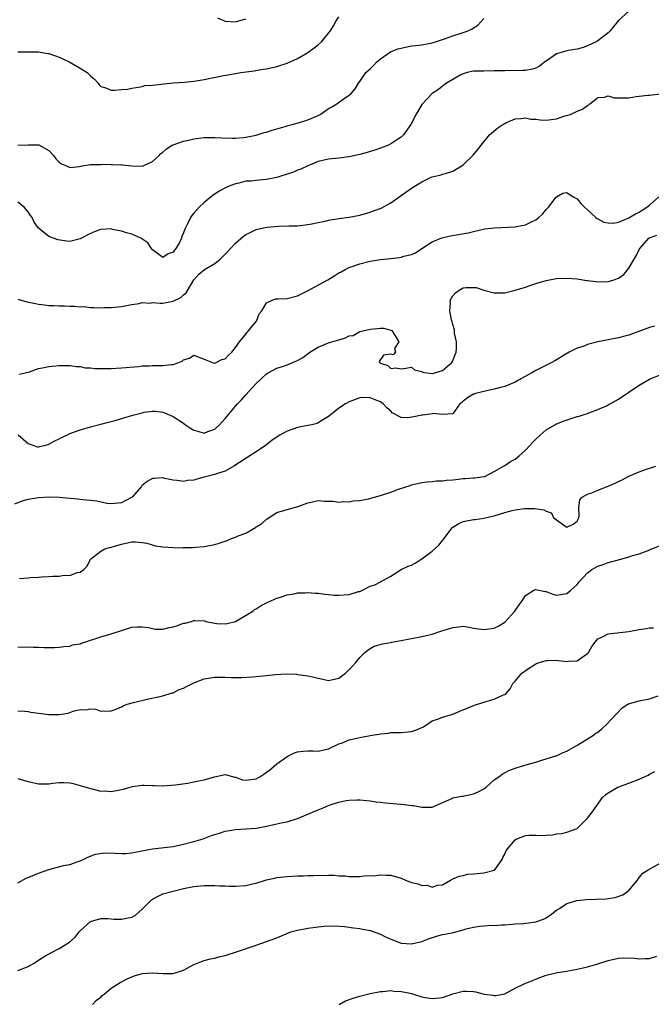
# Model space of a CAD drawing. Units: inches. Extents: x 2562000 to 2565000, y 1536000 to 1539000.
# Drawn here: x 2563075 to 2563197, y 1537333 to 1537523 of the extents above; entities that cross this region are included whole.
import ezdxf

# ---------------------------------------------------------------- set-up
doc = ezdxf.new("R2010")
doc.units = ezdxf.units.IN
doc.header["$MEASUREMENT"] = 0
doc.layers.add('LD25621536_2ft', color=31, linetype='Continuous')

msp = doc.modelspace()

# ---------------------------------------------------------------- linework, layer by layer
at = {"layer": 'LD25621536_2ft'}
for points, elevation in [([(2563193, 1537524.86), (2563191, 1537523.08), (2563189.3, 1537521), (2563189, 1537520.68), (2563187, 1537519.12), (2563186.78, 1537519), (2563185, 1537518.16), (2563184.14, 1537517.86), (2563183, 1537517.53), (2563181.28, 1537517.28), (2563181, 1537517.22), (2563180.35, 1537517), (2563179, 1537516.61), (2563177, 1537515.25), (2563176.66, 1537515), (2563175.74, 1537514.26), (2563175, 1537513.89), (2563174.35, 1537513.65), (2563173, 1537513.43), (2563172.6, 1537513.4), (2563169, 1537513.37), (2563167, 1537513.33), (2563165, 1537513.32), (2563163, 1537513.27), (2563161.78, 1537513), (2563161, 1537512.78), (2563160.55, 1537512.55), (2563159, 1537511.71), (2563157.76, 1537511), (2563157, 1537510.41), (2563156.23, 1537509.77), (2563155, 1537508.97), (2563153.12, 1537507), (2563153, 1537506.84), (2563151.91, 1537505), (2563150.86, 1537503), (2563149.47, 1537501), (2563149, 1537500.57), (2563147, 1537499.23), (2563146.54, 1537499), (2563145, 1537498.41), (2563143.95, 1537498.05), (2563143, 1537497.78), (2563142.42, 1537497.58), (2563141, 1537497.2), (2563139, 1537496.72), (2563137, 1537496.5), (2563135, 1537496.32), (2563133, 1537495.81), (2563131, 1537494.99), (2563129.65, 1537494.35), (2563129, 1537494.14), (2563128.21, 1537493.79), (2563127, 1537493.41), (2563125.76, 1537493), (2563125, 1537492.77), (2563123, 1537492.36), (2563122.28, 1537492.28), (2563121, 1537492.2), (2563120.07, 1537492.07), (2563119, 1537492.01), (2563117.64, 1537491.64), (2563117, 1537491.52), (2563115.63, 1537491), (2563115.19, 1537490.81), (2563113.89, 1537490.11), (2563113, 1537489.51), (2563112.69, 1537489.31), (2563111, 1537487.94), (2563110.01, 1537487), (2563109, 1537485.87), (2563108.58, 1537485.42), (2563108.33, 1537485), (2563107.77, 1537483.77), (2563107.22, 1537482.78), (2563107, 1537482.08), (2563106.65, 1537481.35), (2563106.58, 1537481), (2563106.21, 1537480.21), (2563105.51, 1537479), (2563105.26, 1537478.74), (2563105, 1537478.34), (2563104.01, 1537477.99), (2563103, 1537477.3), (2563101, 1537478.79), (2563100.79, 1537479), (2563100.1, 1537480.1), (2563098.93, 1537480.93), (2563098.75, 1537481), (2563097, 1537481.78), (2563095.96, 1537482.04), (2563095, 1537482.38), (2563093.27, 1537482.73), (2563093, 1537482.8), (2563091, 1537482.71), (2563089.74, 1537482.26), (2563088.37, 1537481.63), (2563087, 1537480.88), (2563085, 1537480.41), (2563084.42, 1537480.42), (2563082.69, 1537480.69), (2563081.85, 1537481), (2563081, 1537481.32), (2563079.28, 1537482.72), (2563079, 1537482.93), (2563078.13, 1537484.13), (2563077.76, 1537485), (2563077.43, 1537485.43), (2563077, 1537486.1), (2563076.24, 1537487), (2563075, 1537488.01)], 7822), ([(2563074.99, 1537517.01), (2563077, 1537517.05), (2563079, 1537517), (2563080.73, 1537516.73), (2563081, 1537516.67), (2563082.28, 1537516.28), (2563083, 1537515.97), (2563083.7, 1537515.7), (2563085.02, 1537515), (2563087, 1537513.88), (2563088.39, 1537513), (2563088.71, 1537512.71), (2563089, 1537512.37), (2563089.76, 1537511.76), (2563090.49, 1537511), (2563090.67, 1537510.67), (2563091, 1537510.33), (2563091.95, 1537510.05), (2563093, 1537509.6), (2563093.63, 1537509.63), (2563095, 1537509.72), (2563096.16, 1537509.84), (2563097, 1537509.98), (2563097.85, 1537510.15), (2563099, 1537510.3), (2563099.49, 1537510.51), (2563101, 1537510.6), (2563102.75, 1537510.75), (2563103.13, 1537510.87), (2563105, 1537511.04), (2563107.18, 1537511.18), (2563109, 1537511.35), (2563109.41, 1537511.41), (2563111, 1537511.68), (2563114.37, 1537512.37), (2563117, 1537512.84), (2563118.05, 1537513), (2563120.64, 1537513.36), (2563122.35, 1537513.65), (2563123, 1537513.77), (2563125, 1537514.22), (2563127, 1537514.82), (2563129, 1537515.71), (2563131, 1537516.87), (2563132.23, 1537517.77), (2563133, 1537518.4), (2563133.66, 1537519), (2563135, 1537520.6), (2563135.29, 1537521), (2563135.94, 1537522.06), (2563136.47, 1537523), (2563137, 1537523.77)], 7826), ([(2563075, 1537499.01), (2563077.06, 1537499.06), (2563079.03, 1537499.03), (2563081, 1537497.97), (2563081.85, 1537497), (2563082.35, 1537496.35), (2563083, 1537495.7), (2563083.39, 1537495.39), (2563084.36, 1537495), (2563085, 1537494.68), (2563086.9, 1537494.9), (2563087.39, 1537495), (2563089, 1537495.23), (2563089.25, 1537495.25), (2563091, 1537495.27), (2563091.31, 1537495.31), (2563093, 1537495.24), (2563093.28, 1537495.28), (2563095, 1537495.21), (2563095.22, 1537495.22), (2563097, 1537494.98), (2563099, 1537494.93), (2563099.2, 1537495), (2563101, 1537495.86), (2563102.28, 1537497), (2563102.63, 1537497.37), (2563103, 1537497.64), (2563103.69, 1537498.31), (2563104.82, 1537499), (2563105, 1537499.08), (2563107, 1537499.75), (2563107.95, 1537499.95), (2563109, 1537500.19), (2563111, 1537500.45), (2563113, 1537500.49), (2563114.41, 1537500.41), (2563116.35, 1537500.35), (2563117, 1537500.36), (2563118.47, 1537500.47), (2563119, 1537500.53), (2563121, 1537500.92), (2563122.58, 1537501.42), (2563123, 1537501.53), (2563124.09, 1537501.91), (2563126.6, 1537502.6), (2563127.19, 1537502.81), (2563127.99, 1537503), (2563129.39, 1537503.39), (2563131, 1537503.9), (2563133, 1537504.74), (2563133.5, 1537505), (2563135, 1537506.05), (2563135.63, 1537506.37), (2563136.59, 1537507), (2563138.08, 1537508.08), (2563139, 1537508.65), (2563139.34, 1537509), (2563140.14, 1537509.86), (2563140.76, 1537511), (2563141, 1537511.3), (2563142.22, 1537513), (2563143, 1537513.73), (2563143.64, 1537514.36), (2563144.23, 1537515), (2563145, 1537515.67), (2563146.97, 1537517.03), (2563148.4, 1537517.6), (2563149, 1537517.76), (2563151, 1537518.17), (2563151.76, 1537518.24), (2563153, 1537518.39), (2563155, 1537518.74), (2563155.86, 1537519), (2563157.59, 1537519.59), (2563159, 1537520.13), (2563160.62, 1537520.62), (2563161.74, 1537521), (2563162.59, 1537521.41), (2563163.82, 1537522.18), (2563165, 1537523.44)], 7824), ([(2563113.57, 1537523.57), (2563115, 1537522.97), (2563117, 1537522.85), (2563119, 1537523.43)], 7828), ([(2563075, 1537469.27), (2563076.7, 1537468.7), (2563078.38, 1537468.38), (2563079, 1537468.25), (2563080.16, 1537468.16), (2563081, 1537468.01), (2563082.02, 1537468.02), (2563083, 1537467.93), (2563083.97, 1537467.97), (2563085, 1537467.9), (2563085.91, 1537467.91), (2563087, 1537467.79), (2563087.8, 1537467.8), (2563089, 1537467.64), (2563089.66, 1537467.66), (2563091, 1537467.58), (2563091.63, 1537467.63), (2563093, 1537467.64), (2563095, 1537467.83), (2563096, 1537468), (2563097, 1537468.21), (2563098.42, 1537468.42), (2563099, 1537468.59), (2563100.5, 1537468.5), (2563101, 1537468.59), (2563102.47, 1537468.47), (2563103, 1537468.5), (2563105, 1537468.85), (2563106.45, 1537469.55), (2563107, 1537470.08), (2563107.49, 1537470.5), (2563109, 1537473), (2563109.94, 1537474.06), (2563111.02, 1537474.98), (2563113, 1537476.16), (2563114.06, 1537477), (2563115, 1537477.96), (2563115.54, 1537478.46), (2563116.07, 1537479), (2563117, 1537480.06), (2563118.59, 1537481.41), (2563119, 1537481.71), (2563119.86, 1537482.14), (2563121, 1537482.69), (2563122.45, 1537483), (2563123.13, 1537483.13), (2563125.33, 1537483.33), (2563127.41, 1537483.41), (2563129, 1537483.44), (2563131, 1537483.64), (2563131.78, 1537483.78), (2563133, 1537484.05), (2563134.32, 1537484.32), (2563135, 1537484.5), (2563137, 1537484.82), (2563139, 1537485.08), (2563141, 1537485.5), (2563143, 1537486.08), (2563143.69, 1537486.31), (2563145.16, 1537486.84), (2563147, 1537487.83), (2563148.84, 1537489.16), (2563151, 1537490.7), (2563151.21, 1537490.79), (2563153, 1537491.92), (2563154.78, 1537492.78), (2563155, 1537492.86), (2563155.56, 1537493), (2563156.74, 1537493.26), (2563157, 1537493.37), (2563157.55, 1537493.55), (2563159, 1537493.96), (2563159.66, 1537494.34), (2563160.7, 1537495), (2563161, 1537495.21), (2563162.94, 1537497.06), (2563163.84, 1537498.16), (2563164.46, 1537499), (2563166.06, 1537501), (2563167.65, 1537502.35), (2563168.64, 1537503), (2563169, 1537503.21), (2563169.35, 1537503.35), (2563171, 1537504.07), (2563172.12, 1537504.12), (2563173, 1537504.27), (2563174.03, 1537504.03), (2563175, 1537504), (2563175.87, 1537503.87), (2563177, 1537503.82), (2563177.97, 1537503.97), (2563179, 1537504.08), (2563180.65, 1537504.65), (2563181, 1537504.74), (2563181.86, 1537505), (2563182.64, 1537505.36), (2563183, 1537505.59), (2563184.03, 1537505.97), (2563185, 1537506.65), (2563185.23, 1537506.77), (2563185.47, 1537507), (2563187, 1537508.2), (2563188.28, 1537508.28), (2563189, 1537508.5), (2563190.13, 1537508.13), (2563191, 1537508.16), (2563192.12, 1537508.12), (2563193, 1537508.16), (2563194.39, 1537508.39), (2563195, 1537508.44), (2563196.63, 1537508.63), (2563197, 1537508.65), (2563199, 1537508.89)], 7820), ([(2563075.24, 1537454.76), (2563076.39, 1537455), (2563077.22, 1537455.22), (2563079, 1537455.86), (2563080.04, 1537456.04), (2563081, 1537456.26), (2563083, 1537456.46), (2563084.44, 1537456.44), (2563085, 1537456.46), (2563086.24, 1537456.24), (2563087, 1537456.22), (2563088.01, 1537456.01), (2563089, 1537455.97), (2563089.87, 1537455.87), (2563091.84, 1537455.84), (2563093, 1537455.86), (2563095, 1537455.95), (2563098.26, 1537456.26), (2563099, 1537456.36), (2563100.39, 1537456.39), (2563101, 1537456.43), (2563103, 1537456.4), (2563104.62, 1537456.62), (2563105, 1537456.63), (2563106.05, 1537457), (2563106.71, 1537457.29), (2563107, 1537457.52), (2563108.14, 1537457.86), (2563109, 1537458.41), (2563111, 1537457.66), (2563112.88, 1537456.88), (2563113, 1537456.89), (2563113.26, 1537457), (2563114.41, 1537457.59), (2563115, 1537457.7), (2563115.62, 1537458.38), (2563116.29, 1537459), (2563117, 1537459.88), (2563117.79, 1537461), (2563119, 1537462.51), (2563119.21, 1537462.79), (2563119.43, 1537463), (2563121.07, 1537465), (2563121.61, 1537466.39), (2563122.11, 1537467), (2563123, 1537468.55), (2563123.96, 1537469), (2563124.72, 1537469.28), (2563125.29, 1537469.29), (2563127, 1537469.35), (2563129, 1537469.86), (2563130.81, 1537470.81), (2563134.87, 1537473), (2563136.2, 1537473.8), (2563137, 1537474.32), (2563137.45, 1537474.55), (2563138.23, 1537475), (2563139, 1537475.37), (2563141, 1537476.07), (2563143, 1537476.59), (2563145, 1537476.9), (2563147, 1537477.1), (2563148.71, 1537477.29), (2563149, 1537477.34), (2563149.54, 1537477.54), (2563151, 1537477.89), (2563151.78, 1537478.22), (2563153, 1537479.06), (2563155, 1537480.34), (2563156.89, 1537481.1), (2563158.52, 1537481.48), (2563161.92, 1537482.08), (2563163, 1537482.34), (2563165.2, 1537482.8), (2563167, 1537483.04), (2563171, 1537483.22), (2563171.28, 1537483.28), (2563173, 1537483.58), (2563174.19, 1537484.19), (2563175, 1537484.55), (2563175.61, 1537485), (2563176.32, 1537485.68), (2563177, 1537486.54), (2563177.48, 1537487), (2563178.92, 1537488.92), (2563179, 1537489.04), (2563180.25, 1537489.75), (2563181, 1537489.84), (2563182.2, 1537489), (2563182.74, 1537488.74), (2563183, 1537488.64), (2563183.73, 1537487.73), (2563184.43, 1537487), (2563185, 1537486.52), (2563186.63, 1537485), (2563186.83, 1537484.83), (2563187, 1537484.76), (2563188.15, 1537484.15), (2563189, 1537483.96), (2563189.94, 1537483.94), (2563191, 1537484.1), (2563193, 1537484.97), (2563194.27, 1537485.73), (2563195, 1537486.08), (2563195.58, 1537486.42), (2563196.43, 1537487), (2563197, 1537487.43), (2563198.78, 1537489)], 7818), ([(2563075.03, 1537443.03), (2563077, 1537441.35), (2563078.05, 1537441), (2563078.75, 1537440.75), (2563079, 1537440.73), (2563080.82, 1537441.18), (2563081, 1537441.21), (2563082.12, 1537441.88), (2563083, 1537442.29), (2563083.45, 1537442.55), (2563084.42, 1537443), (2563085, 1537443.27), (2563085.4, 1537443.4), (2563087, 1537444), (2563088.39, 1537444.39), (2563089, 1537444.59), (2563091, 1537445.1), (2563092.49, 1537445.51), (2563093, 1537445.61), (2563093.81, 1537445.81), (2563095.62, 1537446.38), (2563097, 1537446.77), (2563097.19, 1537446.81), (2563099, 1537447.3), (2563099.39, 1537447.39), (2563101, 1537447.61), (2563101.6, 1537447.6), (2563103, 1537447.42), (2563103.31, 1537447.31), (2563105, 1537446.61), (2563107, 1537445.27), (2563107.35, 1537445), (2563108.32, 1537444.32), (2563109, 1537443.93), (2563109.72, 1537443.72), (2563111, 1537443.39), (2563111.66, 1537443.66), (2563113, 1537444.16), (2563113.91, 1537445), (2563114.45, 1537445.55), (2563115, 1537446.21), (2563115.72, 1537447), (2563117, 1537448.58), (2563117.43, 1537449), (2563118.2, 1537449.8), (2563119, 1537450.75), (2563121, 1537452.94), (2563122.07, 1537453.93), (2563123, 1537454.81), (2563123.31, 1537455), (2563125, 1537455.92), (2563126.32, 1537456.32), (2563127, 1537456.56), (2563129, 1537457.41), (2563130.01, 1537457.99), (2563131.39, 1537459), (2563133, 1537460), (2563135, 1537460.84), (2563136.69, 1537461.31), (2563137, 1537461.42), (2563138.24, 1537461.76), (2563139, 1537462.13), (2563139.75, 1537462.25), (2563141, 1537463.02), (2563143, 1537463.46), (2563145, 1537463.66), (2563145.64, 1537463.64), (2563147, 1537463.28), (2563147.18, 1537463.18), (2563147.87, 1537462.13), (2563148.53, 1537461), (2563147.73, 1537459.73), (2563147.94, 1537459), (2563147.49, 1537458.51), (2563147, 1537458.63), (2563145.6, 1537458.4), (2563144.77, 1537457.23), (2563144.84, 1537457), (2563144.94, 1537456.94), (2563145, 1537456.88), (2563146.45, 1537456.45), (2563147, 1537455.83), (2563148.01, 1537456.01), (2563149, 1537455.77), (2563149.89, 1537455.89), (2563151, 1537456.14), (2563151.59, 1537455.59), (2563153, 1537455.27), (2563153.15, 1537455.15), (2563153.99, 1537455), (2563155, 1537454.87), (2563155.09, 1537454.91), (2563155.49, 1537455), (2563157, 1537455.44), (2563158.8, 1537457), (2563159, 1537457.36), (2563159.47, 1537458.53), (2563159.63, 1537459), (2563159.69, 1537459.69), (2563159.69, 1537461), (2563159.34, 1537462.66), (2563159.34, 1537463.34), (2563159, 1537464.34), (2563158.88, 1537464.88), (2563158.74, 1537465.26), (2563158.43, 1537467), (2563158.56, 1537468.56), (2563158.47, 1537469), (2563159, 1537469.91), (2563159.53, 1537470.47), (2563160.2, 1537471), (2563161, 1537471.41), (2563161.47, 1537471.47), (2563163, 1537471.53), (2563163.47, 1537471.47), (2563165, 1537471.01), (2563167, 1537470.49), (2563169, 1537470.49), (2563171, 1537470.96), (2563173, 1537471.59), (2563173.87, 1537471.87), (2563175, 1537472.27), (2563177, 1537472.87), (2563177.63, 1537473), (2563179, 1537473.21), (2563181, 1537473.32), (2563183, 1537473.17), (2563184.85, 1537472.85), (2563185, 1537472.85), (2563186.63, 1537472.63), (2563187, 1537472.61), (2563189, 1537472.68), (2563190.12, 1537473), (2563190.78, 1537473.22), (2563191, 1537473.33), (2563192, 1537474), (2563193, 1537475.23), (2563194.01, 1537477), (2563194.39, 1537477.61), (2563195, 1537478.82), (2563195.12, 1537479), (2563196.85, 1537481), (2563197, 1537481.12), (2563198.37, 1537481.63)], 7816), ([(2563198, 1537464), (2563197, 1537463.77), (2563193.5, 1537462.5), (2563193, 1537462.26), (2563191.96, 1537462.04), (2563191, 1537461.75), (2563189, 1537461.41), (2563187, 1537460.99), (2563185, 1537460.47), (2563184.13, 1537460.13), (2563183, 1537459.78), (2563181.45, 1537459), (2563181.16, 1537458.84), (2563178.69, 1537457.31), (2563178.13, 1537457), (2563175, 1537455.46), (2563174.22, 1537455), (2563172.12, 1537453.88), (2563171, 1537453.2), (2563169, 1537452.38), (2563168.19, 1537452.19), (2563167, 1537451.87), (2563165, 1537451.44), (2563163.39, 1537451), (2563163.09, 1537450.91), (2563163, 1537450.87), (2563161.83, 1537450.17), (2563161, 1537449.53), (2563160.74, 1537449.26), (2563160.32, 1537449), (2563159, 1537447.1), (2563158.05, 1537447), (2563157, 1537446.95), (2563155.17, 1537447.17), (2563155, 1537447.11), (2563153.17, 1537446.83), (2563153, 1537446.84), (2563151.49, 1537446.51), (2563150.33, 1537446.33), (2563149, 1537446.41), (2563147.3, 1537447.3), (2563147, 1537447.61), (2563146.23, 1537448.23), (2563145.54, 1537449), (2563145, 1537449.39), (2563144.3, 1537449.7), (2563143, 1537450.18), (2563141.76, 1537450.24), (2563141, 1537450.2), (2563139, 1537449.44), (2563138.26, 1537449), (2563137, 1537448.18), (2563135.56, 1537447), (2563135.26, 1537446.74), (2563135, 1537446.56), (2563134, 1537446), (2563133, 1537445.36), (2563132.76, 1537445.24), (2563131.78, 1537445), (2563131, 1537444.83), (2563129, 1537444.44), (2563128.1, 1537444.1), (2563127, 1537443.76), (2563125.58, 1537443), (2563125.23, 1537442.77), (2563124.06, 1537441.94), (2563122.81, 1537441), (2563121, 1537439.78), (2563119.78, 1537439), (2563116.91, 1537437.09), (2563116.7, 1537437), (2563115, 1537436.05), (2563113.56, 1537435.56), (2563113, 1537435.36), (2563111.5, 1537435), (2563111, 1537434.83), (2563109.53, 1537434.47), (2563109, 1537434.28), (2563107.78, 1537434.22), (2563107, 1537434), (2563105.78, 1537434.22), (2563105, 1537434.28), (2563103.39, 1537434.61), (2563103, 1537434.71), (2563101.41, 1537434.59), (2563101, 1537434.58), (2563099.99, 1537434.01), (2563099, 1537433.23), (2563098.89, 1537433.11), (2563098.83, 1537433), (2563097.07, 1537431), (2563095.74, 1537430.26), (2563095, 1537429.88), (2563093, 1537429.68), (2563092.2, 1537429.8), (2563090.22, 1537430.22), (2563089, 1537430.37), (2563087.52, 1537430.48), (2563086.59, 1537430.59), (2563083, 1537430.91), (2563081, 1537430.98), (2563079, 1537430.87), (2563077, 1537430.54), (2563075.78, 1537430.22), (2563074.37, 1537429.63)], 7814), ([(2563075.29, 1537415.29), (2563077, 1537415.41), (2563077.45, 1537415.45), (2563079, 1537415.53), (2563079.59, 1537415.59), (2563081, 1537415.67), (2563081.76, 1537415.76), (2563083, 1537415.76), (2563083.94, 1537415.94), (2563085, 1537415.89), (2563086.43, 1537416.43), (2563087, 1537416.48), (2563087.71, 1537417), (2563088.36, 1537417.64), (2563089.03, 1537419), (2563091, 1537420.57), (2563091.78, 1537421), (2563092.71, 1537421.29), (2563093, 1537421.35), (2563093.48, 1537421.48), (2563095, 1537421.92), (2563097, 1537422.36), (2563097.65, 1537422.35), (2563099, 1537422.27), (2563099.91, 1537422.09), (2563101.57, 1537421.57), (2563103, 1537421.37), (2563105, 1537421.25), (2563106.76, 1537421.24), (2563107, 1537421.27), (2563108.71, 1537421.29), (2563109.36, 1537421.36), (2563111, 1537421.48), (2563113, 1537421.87), (2563113.88, 1537422.12), (2563115, 1537422.51), (2563115.38, 1537422.62), (2563116.27, 1537423), (2563117, 1537423.26), (2563117.51, 1537423.51), (2563119, 1537424.07), (2563120.88, 1537425.12), (2563121, 1537425.25), (2563122.11, 1537425.89), (2563123, 1537426.76), (2563123.16, 1537426.84), (2563125, 1537428.02), (2563127, 1537428.64), (2563128.89, 1537429.11), (2563129.27, 1537429.27), (2563131, 1537429.88), (2563131.92, 1537430.08), (2563133, 1537430.36), (2563134.23, 1537430.23), (2563135.79, 1537430.21), (2563137, 1537430.02), (2563137.86, 1537430.14), (2563139, 1537430.07), (2563139.74, 1537430.26), (2563141, 1537430.34), (2563142.68, 1537430.68), (2563145, 1537431.32), (2563147, 1537431.95), (2563148.51, 1537432.51), (2563150.75, 1537433.25), (2563151, 1537433.36), (2563153, 1537433.81), (2563154.02, 1537433.98), (2563155, 1537434), (2563155.86, 1537434.14), (2563157, 1537434.13), (2563157.74, 1537434.26), (2563159, 1537434.34), (2563159.58, 1537434.42), (2563161, 1537434.59), (2563161.4, 1537434.6), (2563163, 1537434.73), (2563163.26, 1537434.74), (2563165.04, 1537434.96), (2563165.16, 1537435), (2563167, 1537435.98), (2563168.93, 1537437.07), (2563169, 1537437.09), (2563170.12, 1537437.88), (2563171, 1537438.35), (2563171.8, 1537439), (2563173, 1537440.09), (2563173.88, 1537441), (2563174.41, 1537441.59), (2563175, 1537442.17), (2563175.87, 1537443), (2563177, 1537443.99), (2563178.68, 1537445), (2563178.88, 1537445.12), (2563180.31, 1537445.69), (2563183, 1537446.55), (2563183.36, 1537446.64), (2563184.52, 1537447), (2563185, 1537447.16), (2563185.28, 1537447.28), (2563187, 1537447.9), (2563188.67, 1537448.67), (2563189, 1537448.81), (2563191, 1537449.95), (2563193, 1537451.27), (2563195, 1537452.65), (2563197, 1537453.82), (2563199, 1537454.61)], 7812), ([(2563075, 1537402.09), (2563075.97, 1537402.03), (2563077, 1537402.11), (2563078, 1537402), (2563079, 1537402.05), (2563080.06, 1537401.94), (2563082.04, 1537401.96), (2563083, 1537402), (2563083.86, 1537402.14), (2563085, 1537402.24), (2563085.55, 1537402.45), (2563087, 1537402.69), (2563087.2, 1537402.8), (2563087.92, 1537403), (2563089, 1537403.34), (2563089.47, 1537403.47), (2563091, 1537404), (2563093, 1537404.6), (2563095, 1537405.26), (2563097, 1537405.86), (2563098.06, 1537405.94), (2563099, 1537405.95), (2563100.2, 1537405.8), (2563101, 1537405.6), (2563101.51, 1537405.51), (2563103, 1537405.51), (2563104.19, 1537405.81), (2563105, 1537405.94), (2563105.81, 1537406.19), (2563107, 1537406.63), (2563107.33, 1537406.67), (2563108.51, 1537407), (2563109, 1537407.16), (2563109.19, 1537407.19), (2563111.08, 1537407.08), (2563111.31, 1537407), (2563113, 1537406.64), (2563113.4, 1537406.6), (2563115, 1537406.52), (2563115.41, 1537406.59), (2563117.05, 1537407), (2563120.38, 1537409), (2563120.72, 1537409.28), (2563121, 1537409.43), (2563121.95, 1537410.05), (2563123, 1537410.56), (2563123.28, 1537410.72), (2563123.87, 1537411), (2563125, 1537411.48), (2563125.68, 1537411.68), (2563127, 1537412.16), (2563128.34, 1537412.34), (2563129, 1537412.51), (2563130.49, 1537412.49), (2563131, 1537412.55), (2563132.43, 1537412.43), (2563133, 1537412.44), (2563134.25, 1537412.25), (2563135, 1537412.22), (2563136.08, 1537412.08), (2563137, 1537412.04), (2563139, 1537412.21), (2563140.75, 1537412.75), (2563141, 1537412.8), (2563141.57, 1537413), (2563143, 1537413.78), (2563143.92, 1537414.08), (2563145, 1537414.67), (2563145.24, 1537414.76), (2563145.7, 1537415), (2563147, 1537415.74), (2563149.03, 1537417), (2563150.35, 1537417.65), (2563151, 1537417.86), (2563151.74, 1537418.26), (2563152.88, 1537419), (2563153, 1537419.06), (2563155, 1537420.59), (2563156.27, 1537421.73), (2563157, 1537422.65), (2563157.3, 1537423), (2563158.78, 1537425), (2563158.88, 1537425.12), (2563159, 1537425.2), (2563160.12, 1537425.88), (2563161, 1537426.28), (2563163, 1537426.68), (2563163.3, 1537426.71), (2563165, 1537426.93), (2563165.21, 1537427), (2563167, 1537427.39), (2563169, 1537428.01), (2563170.42, 1537428.42), (2563171, 1537428.54), (2563172.8, 1537428.8), (2563174.82, 1537428.82), (2563176.55, 1537428.55), (2563177, 1537428.31), (2563177.98, 1537427.98), (2563178.5, 1537427), (2563179, 1537426.62), (2563180.37, 1537425.63), (2563181, 1537425.23), (2563182.22, 1537425.78), (2563183, 1537426.38), (2563183.31, 1537427), (2563183.4, 1537427.4), (2563183.35, 1537429), (2563183.5, 1537430.5), (2563183.98, 1537431), (2563185, 1537431.6), (2563185.84, 1537431.84), (2563187, 1537432.36), (2563189, 1537433.09), (2563190.31, 1537433.69), (2563191, 1537434.03), (2563191.68, 1537434.32), (2563192.82, 1537435), (2563193, 1537435.08), (2563195, 1537435.9), (2563196.4, 1537436.4), (2563198.22, 1537437)], 7810), ([(2563075, 1537389.75), (2563076.33, 1537389.67), (2563077, 1537389.59), (2563077.49, 1537389.49), (2563081, 1537389.02), (2563082.99, 1537389.01), (2563084.71, 1537389.29), (2563085.64, 1537389.64), (2563087, 1537389.95), (2563088.11, 1537389.89), (2563089, 1537390.1), (2563090.02, 1537390.02), (2563091, 1537389.68), (2563093, 1537389.72), (2563094.12, 1537390.12), (2563095, 1537390.52), (2563095.3, 1537390.7), (2563096.13, 1537391), (2563097.32, 1537391.32), (2563099.95, 1537391.95), (2563103, 1537392.59), (2563104.81, 1537393.19), (2563105, 1537393.23), (2563106.16, 1537393.84), (2563107, 1537394.13), (2563107.57, 1537394.43), (2563109, 1537395.12), (2563111, 1537395.88), (2563113, 1537396.2), (2563115, 1537396.2), (2563116.18, 1537396.18), (2563118.19, 1537396.19), (2563120.29, 1537396.29), (2563121, 1537396.35), (2563123, 1537396.55), (2563124.75, 1537396.75), (2563126.86, 1537396.86), (2563128.78, 1537396.78), (2563129, 1537396.73), (2563130.56, 1537396.56), (2563131, 1537396.46), (2563132.24, 1537396.24), (2563133, 1537396.03), (2563133.87, 1537395.87), (2563135, 1537395.59), (2563137, 1537396), (2563138.26, 1537397), (2563139, 1537397.7), (2563139.63, 1537398.37), (2563140.18, 1537399), (2563141, 1537400.03), (2563142.02, 1537401), (2563142.55, 1537401.45), (2563143, 1537401.77), (2563143.79, 1537402.21), (2563145, 1537402.53), (2563145.33, 1537402.67), (2563147, 1537402.94), (2563147.22, 1537403), (2563149, 1537403.32), (2563151, 1537403.72), (2563153, 1537404.08), (2563154.42, 1537404.42), (2563155, 1537404.54), (2563156.85, 1537405.15), (2563157.32, 1537405.32), (2563159, 1537405.84), (2563160.07, 1537405.93), (2563161, 1537406.05), (2563162.12, 1537405.88), (2563163, 1537405.71), (2563164.48, 1537405.52), (2563165, 1537405.41), (2563167, 1537405.69), (2563167.88, 1537406.12), (2563169, 1537406.83), (2563169.09, 1537406.91), (2563170.94, 1537409), (2563171.79, 1537410.21), (2563172.39, 1537411), (2563173, 1537412.03), (2563174.62, 1537413), (2563175, 1537413.19), (2563176.8, 1537412.8), (2563177, 1537412.77), (2563178.28, 1537412.28), (2563179, 1537412.07), (2563180.23, 1537412.23), (2563181, 1537412.38), (2563181.77, 1537413), (2563183, 1537414.14), (2563183.37, 1537414.63), (2563185, 1537416.4), (2563185.82, 1537417), (2563186.56, 1537417.44), (2563187, 1537417.67), (2563188.01, 1537417.99), (2563189, 1537418.37), (2563189.52, 1537418.48), (2563191, 1537418.92), (2563193, 1537419.45), (2563193.7, 1537419.7), (2563195, 1537420.08), (2563196.71, 1537420.71), (2563197, 1537420.81), (2563199, 1537421.69)], 7808), ([(2563075, 1537376.64), (2563076.25, 1537376.25), (2563077, 1537376.1), (2563077.85, 1537375.85), (2563079, 1537375.62), (2563081, 1537375.63), (2563081.76, 1537375.76), (2563083, 1537375.87), (2563083.89, 1537375.89), (2563085, 1537375.81), (2563085.67, 1537375.67), (2563087, 1537375.31), (2563089, 1537374.69), (2563089.37, 1537374.63), (2563091, 1537374.23), (2563091.74, 1537374.26), (2563093, 1537374.16), (2563095.39, 1537374.61), (2563096.69, 1537375), (2563097.11, 1537375.11), (2563099, 1537375.37), (2563099.39, 1537375.39), (2563101, 1537375.32), (2563101.32, 1537375.32), (2563103, 1537375.22), (2563105.41, 1537375.41), (2563107.78, 1537375.78), (2563109, 1537376), (2563110.26, 1537376.26), (2563111, 1537376.37), (2563112.94, 1537376.94), (2563115, 1537377.41), (2563116.89, 1537376.89), (2563117, 1537376.88), (2563118.39, 1537376.39), (2563119, 1537376.33), (2563121, 1537376.61), (2563121.75, 1537377), (2563122.5, 1537377.5), (2563123, 1537377.85), (2563123.66, 1537378.34), (2563124.47, 1537379), (2563125, 1537379.47), (2563127, 1537380.92), (2563128.39, 1537381.61), (2563129, 1537381.8), (2563130.06, 1537381.94), (2563131, 1537381.97), (2563132.02, 1537381.98), (2563133, 1537381.95), (2563135, 1537382.38), (2563137, 1537383.32), (2563137.5, 1537383.5), (2563139, 1537384.15), (2563140.46, 1537384.46), (2563141, 1537384.6), (2563143.34, 1537385), (2563144.78, 1537385.22), (2563145, 1537385.28), (2563146.57, 1537385.43), (2563147, 1537385.53), (2563148.48, 1537385.52), (2563149, 1537385.54), (2563150.36, 1537385.64), (2563151, 1537385.71), (2563151.98, 1537386.02), (2563153, 1537386.51), (2563153.34, 1537386.66), (2563155, 1537387.77), (2563156.19, 1537388.19), (2563157, 1537388.5), (2563159, 1537389.1), (2563160.34, 1537389.66), (2563161, 1537389.9), (2563161.75, 1537390.25), (2563163.19, 1537390.81), (2563165, 1537391.38), (2563165.6, 1537391.6), (2563167, 1537391.96), (2563168.78, 1537392.78), (2563169, 1537392.85), (2563169.22, 1537393), (2563170.05, 1537393.95), (2563170.58, 1537395), (2563171, 1537395.46), (2563172.31, 1537397), (2563172.72, 1537397.28), (2563173, 1537397.51), (2563175, 1537398.82), (2563175.49, 1537399), (2563177, 1537399.45), (2563177.42, 1537399.42), (2563179, 1537399.48), (2563179.42, 1537399.42), (2563181, 1537399.27), (2563181.3, 1537399.3), (2563183, 1537399.39), (2563184.36, 1537400.36), (2563185, 1537400.77), (2563185.19, 1537401), (2563185.85, 1537402.15), (2563186.46, 1537403), (2563187, 1537403.65), (2563188.15, 1537404.15), (2563189, 1537404.61), (2563193, 1537405.07), (2563194.65, 1537405.35), (2563195, 1537405.43), (2563196.37, 1537405.63), (2563197, 1537405.77), (2563197.74, 1537405.74)], 7806), ([(2563075, 1537356.51), (2563076.62, 1537357.38), (2563077, 1537357.51), (2563077.88, 1537357.88), (2563079, 1537358.39), (2563081, 1537359.09), (2563083.83, 1537359.83), (2563085, 1537360.06), (2563086.61, 1537360.61), (2563087, 1537360.72), (2563087.61, 1537361), (2563088.52, 1537361.48), (2563089.97, 1537362.03), (2563091.75, 1537362.26), (2563093.79, 1537362.21), (2563095, 1537362.17), (2563095.81, 1537362.19), (2563097, 1537362.3), (2563097.61, 1537362.39), (2563101, 1537363.06), (2563105, 1537363.53), (2563107, 1537363.94), (2563109, 1537364.46), (2563110.77, 1537365), (2563112.39, 1537365.61), (2563113, 1537365.85), (2563113.9, 1537366.1), (2563115, 1537366.46), (2563115.47, 1537366.53), (2563117, 1537366.81), (2563119, 1537366.91), (2563121.08, 1537367.08), (2563123, 1537367.45), (2563125, 1537367.87), (2563126.14, 1537368.14), (2563127, 1537368.29), (2563129, 1537368.95), (2563131.88, 1537370.12), (2563133, 1537370.61), (2563133.3, 1537370.7), (2563133.95, 1537371), (2563135, 1537371.44), (2563135.68, 1537371.68), (2563137, 1537372.09), (2563138.38, 1537372.38), (2563139, 1537372.45), (2563140.52, 1537372.52), (2563141, 1537372.51), (2563143, 1537372.35), (2563144.17, 1537372.17), (2563145, 1537372.1), (2563145.96, 1537371.96), (2563149.63, 1537371.63), (2563151, 1537371.45), (2563151.42, 1537371.42), (2563153, 1537371.1), (2563153.12, 1537371.12), (2563155, 1537371.12), (2563158.77, 1537372.77), (2563159, 1537372.9), (2563160.75, 1537373.25), (2563161, 1537373.26), (2563162.41, 1537373.59), (2563163, 1537373.67), (2563163.91, 1537374.09), (2563165, 1537374.67), (2563165.45, 1537375), (2563167, 1537376.37), (2563167.86, 1537377), (2563168.49, 1537377.51), (2563169.8, 1537378.2), (2563171, 1537378.65), (2563172.24, 1537379), (2563173.34, 1537379.34), (2563175, 1537379.82), (2563176.2, 1537380.2), (2563178.88, 1537381), (2563179, 1537381.04), (2563180.31, 1537381.69), (2563181, 1537381.92), (2563183.15, 1537383.15), (2563186.17, 1537385), (2563186.62, 1537385.38), (2563187, 1537385.63), (2563187.76, 1537386.24), (2563188.63, 1537387), (2563191.7, 1537390.3), (2563192.81, 1537391), (2563193, 1537391.1), (2563193.12, 1537391.12), (2563195, 1537391.67), (2563197, 1537392.01), (2563198.62, 1537392.62)], 7804), ([(2563075, 1537339.54), (2563077, 1537340.32), (2563078.15, 1537341), (2563079, 1537341.53), (2563079.86, 1537342.14), (2563081.33, 1537343), (2563083, 1537343.81), (2563084.96, 1537345.04), (2563086.03, 1537345.97), (2563086.81, 1537347), (2563087, 1537347.23), (2563089, 1537349.02), (2563091, 1537349.58), (2563092.4, 1537349.6), (2563093.5, 1537349.5), (2563095, 1537349.47), (2563096.29, 1537349.71), (2563097, 1537349.89), (2563097.74, 1537350.26), (2563099, 1537351.38), (2563100.78, 1537353.22), (2563101, 1537353.36), (2563102.06, 1537353.94), (2563103, 1537354.34), (2563105, 1537354.91), (2563107, 1537355.4), (2563109, 1537355.79), (2563111, 1537355.96), (2563111.95, 1537355.95), (2563113, 1537355.97), (2563113.91, 1537355.91), (2563115, 1537355.89), (2563115.84, 1537355.84), (2563117, 1537355.82), (2563119, 1537355.95), (2563120.29, 1537356.29), (2563121, 1537356.41), (2563123, 1537357.07), (2563124.58, 1537357.42), (2563125, 1537357.53), (2563127, 1537357.74), (2563129, 1537357.83), (2563130.16, 1537357.84), (2563131, 1537357.88), (2563132.1, 1537357.9), (2563133, 1537357.97), (2563133.94, 1537357.94), (2563135, 1537357.96), (2563136.04, 1537357.96), (2563137, 1537357.82), (2563138.18, 1537357.82), (2563139, 1537357.72), (2563141, 1537357.74), (2563141.86, 1537357.86), (2563144.11, 1537357.89), (2563145, 1537358.04), (2563146.03, 1537357.97), (2563147, 1537357.99), (2563149, 1537357.38), (2563149.82, 1537357), (2563150.68, 1537356.68), (2563151, 1537356.57), (2563152.28, 1537356.28), (2563153, 1537355.99), (2563154.03, 1537356.03), (2563155, 1537355.69), (2563156.05, 1537356.05), (2563157, 1537356.14), (2563158.51, 1537357), (2563159, 1537357.26), (2563160.22, 1537357.78), (2563161, 1537357.93), (2563161.85, 1537358.15), (2563163, 1537358.22), (2563163.69, 1537358.31), (2563165, 1537358.41), (2563167, 1537358.93), (2563167.05, 1537358.95), (2563167.1, 1537359), (2563168.51, 1537361), (2563168.64, 1537361.36), (2563169, 1537362.03), (2563169.27, 1537362.73), (2563171, 1537364.81), (2563171.37, 1537365), (2563173, 1537365.62), (2563173.71, 1537365.71), (2563175, 1537365.73), (2563176.39, 1537365.61), (2563177, 1537365.71), (2563178.26, 1537365.74), (2563179, 1537365.93), (2563179.97, 1537366.03), (2563181, 1537366.26), (2563183, 1537367.02), (2563185, 1537369), (2563185.87, 1537370.13), (2563187.89, 1537373), (2563188.48, 1537373.52), (2563189, 1537373.88), (2563190.88, 1537375), (2563193, 1537375.73), (2563195, 1537376.51), (2563196.71, 1537377.29), (2563197, 1537377.49), (2563197.97, 1537378.03)], 7802), ([(2563089.39, 1537333), (2563090.2, 1537333.8), (2563091, 1537334.43), (2563091.29, 1537334.71), (2563091.68, 1537335), (2563093, 1537336.13), (2563094.76, 1537337.24), (2563096.08, 1537337.92), (2563097, 1537338.34), (2563097.48, 1537338.52), (2563099.04, 1537338.96), (2563101, 1537339.1), (2563103.02, 1537338.98), (2563105, 1537339.01), (2563107, 1537339.62), (2563108.41, 1537340.41), (2563109, 1537340.69), (2563111, 1537341.49), (2563112.18, 1537341.82), (2563113, 1537341.94), (2563113.81, 1537342.19), (2563115, 1537342.43), (2563115.42, 1537342.58), (2563117, 1537343.07), (2563121, 1537344.48), (2563123, 1537345.14), (2563125, 1537345.89), (2563127.73, 1537347), (2563129, 1537347.35), (2563131, 1537347.75), (2563133, 1537348), (2563134.12, 1537348.12), (2563136.22, 1537348.22), (2563138.09, 1537348.09), (2563139.82, 1537347.82), (2563141, 1537347.68), (2563141.55, 1537347.55), (2563143, 1537347.3), (2563145, 1537346.6), (2563145.84, 1537346.16), (2563147, 1537345.59), (2563148.88, 1537344.88), (2563149, 1537344.84), (2563151, 1537344.71), (2563153, 1537345.17), (2563154.3, 1537345.7), (2563155.81, 1537346.19), (2563157, 1537346.49), (2563157.44, 1537346.56), (2563159.12, 1537346.88), (2563161, 1537347.4), (2563161.58, 1537347.58), (2563163, 1537347.95), (2563164.15, 1537348.15), (2563165, 1537348.21), (2563166.33, 1537348.33), (2563167, 1537348.27), (2563168.4, 1537348.4), (2563169, 1537348.41), (2563170.49, 1537348.49), (2563171, 1537348.58), (2563172.63, 1537348.63), (2563175, 1537348.95), (2563176.52, 1537349.48), (2563177, 1537349.73), (2563177.76, 1537350.24), (2563179, 1537351.22), (2563179.56, 1537351.56), (2563181, 1537352.5), (2563182.93, 1537353.07), (2563184.75, 1537353.25), (2563188.59, 1537353.41), (2563190.35, 1537353.65), (2563191.81, 1537354.19), (2563193, 1537355.01), (2563194.65, 1537357), (2563195, 1537357.51), (2563195.66, 1537358.34), (2563196.68, 1537359), (2563199, 1537360.29)], 7800), ([(2563137.01, 1537333), (2563138.28, 1537333.72), (2563139.77, 1537334.23), (2563141, 1537334.62), (2563143, 1537335.1), (2563145, 1537335.49), (2563145.48, 1537335.48), (2563147, 1537335.67), (2563147.58, 1537335.58), (2563149, 1537335.53), (2563149.43, 1537335.43), (2563151.09, 1537335.09), (2563151.4, 1537335), (2563153, 1537334.47), (2563153.65, 1537334.35), (2563155, 1537334.14), (2563155.79, 1537334.21), (2563157, 1537334.36), (2563159, 1537335.05), (2563161, 1537335.59), (2563161.55, 1537335.55), (2563163, 1537335.5), (2563163.45, 1537335.45), (2563165, 1537335.02), (2563166.77, 1537334.77), (2563167, 1537334.7), (2563167.28, 1537334.72), (2563169, 1537335.06), (2563171, 1537336.17), (2563172.75, 1537337), (2563175, 1537337.91), (2563175.81, 1537338.19), (2563177, 1537338.65), (2563177.29, 1537338.71), (2563179.17, 1537339.17), (2563181, 1537339.44), (2563181.58, 1537339.58), (2563183, 1537339.81), (2563185, 1537340.29), (2563186.78, 1537340.78), (2563189, 1537341.49), (2563191, 1537341.96), (2563191.98, 1537342.02), (2563194.04, 1537341.96), (2563195, 1537341.83), (2563196.12, 1537341.88), (2563197, 1537341.9), (2563198.36, 1537342.36)], 7798)]:
    msp.add_lwpolyline(points, dxfattribs=dict(at, elevation=elevation))

doc.saveas('drawing.dxf')
